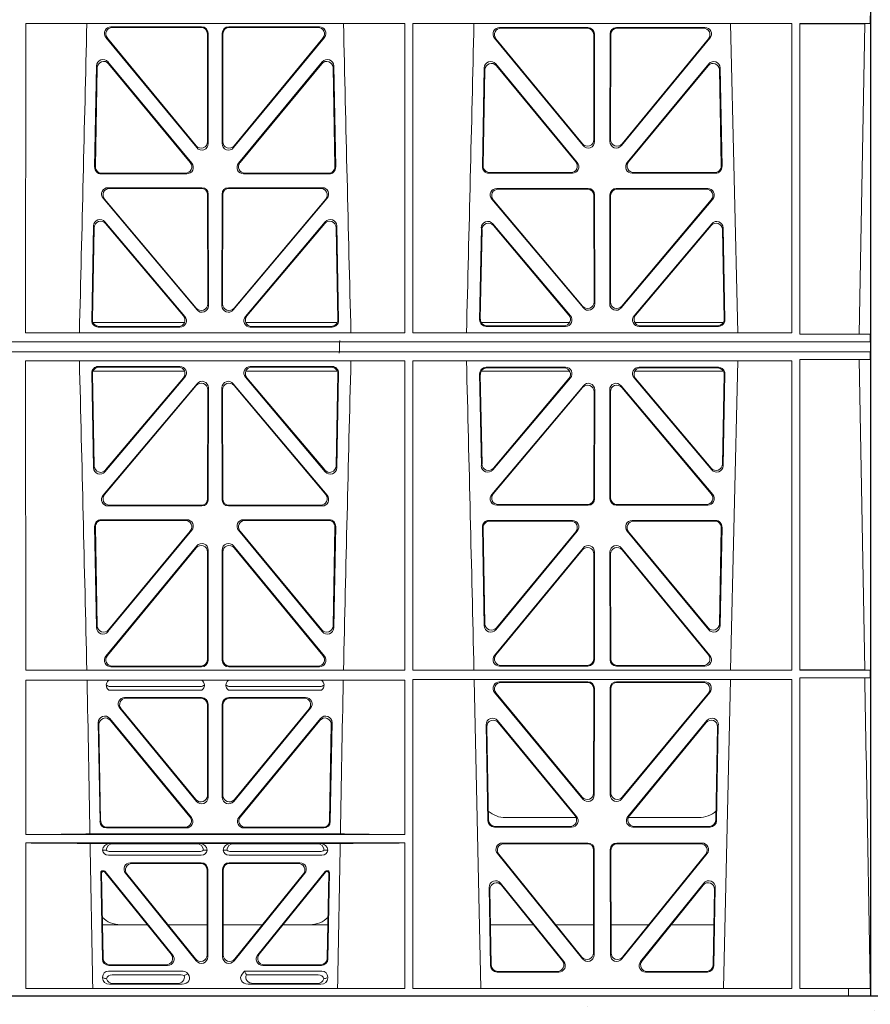
# Model space of a CAD drawing. Units: millimetres. Extents: x 623819 to 798216, y 251088 to 266108.
# Drawn here: x 637047 to 637309, y 253218 to 253521 of the extents above; entities that cross this region are included whole.
import ezdxf

# ---------------------------------------------------------------- set-up
doc = ezdxf.new("R2010")
doc.units = ezdxf.units.MM
doc.header["$LTSCALE"] = 50
doc.layers.add('Hatching', color=8, linetype='Continuous')

# ---------------------------------------------------------------- blocks, each defined once
blk = doc.blocks.new('fdggdfg')
at = {"color": 5, "linetype": 'Continuous', "lineweight": 0}
for p, q in [((592378.81, 266425.96), (592378.81, 266428.36)), ((592118.61, 266425.96), (592118.6, 266330.76)), ((592235.39, 266425.96), (592118.61, 266425.96)), ((592172.81, 266424.98), (592144.87, 266424.98)), ((592172.6, 266424.77), (592145.32, 266424.77)), ((592209.09, 266424.98), (592181.15, 266424.98)), ((592208.65, 266424.77), (592181.36, 266424.77)), ((592235.39, 266425.96), (592235.4, 266330.76)), ((592237.87, 266425.96), (592237.86, 266330.76)), ((592354.65, 266425.96), (592237.87, 266425.96)), ((592264.6, 266424.76), (592291.84, 266424.76)), ((592265.04, 266424.55), (592291.63, 266424.55)), ((592300.63, 266424.76), (592327.87, 266424.76)), ((592300.84, 266424.55), (592327.42, 266424.55)), ((592335.77, 266425.96), (592338.05, 266330.76)), ((592354.65, 266425.96), (592354.66, 266330.76)), ((592357.11, 266330.31), (592357.13, 266425.96)), ((592378.81, 266425.96), (592357.13, 266425.96)), ((592375.41, 266330.35), (592377.08, 266425.93)), ((592378.81, 266425.96), (592377.08, 266425.93)), ((592143.33, 266421.72), (592171.32, 266387.75)), ((592143.77, 266421.51), (592171.11, 266388.33)), ((592174.64, 266389.61), (592174.6, 266422.78)), ((592174.85, 266389.02), (592174.81, 266422.99)), ((592179.16, 266422.99), (592179.12, 266389.02)), ((592179.37, 266422.78), (592179.33, 266389.61)), ((592182.65, 266387.75), (592210.64, 266421.72)), ((592182.86, 266388.33), (592210.19, 266421.51)), ((592290.34, 266388.37), (592263.05, 266421.5)), ((592290.13, 266388.96), (592263.5, 266421.29)), ((592293.62, 266422.56), (592293.66, 266390.23)), ((592293.83, 266422.77), (592293.87, 266389.65)), ((592298.59, 266389.65), (592298.63, 266422.77)), ((592298.8, 266390.23), (592298.84, 266422.56)), ((592329.41, 266421.5), (592302.12, 266388.37)), ((592328.97, 266421.29), (592302.33, 266388.96)), ((592139.86, 266381.69), (592140.44, 266412.9)), ((592140.07, 266381.9), (592140.64, 266412.33)), ((592143.97, 266414.13), (592169.77, 266382.92)), ((592144.17, 266413.56), (592169.33, 266383.13)), ((592184.19, 266382.92), (592210, 266414.13)), ((592184.64, 266383.13), (592209.8, 266413.56)), ((592213.33, 266412.33), (592213.89, 266381.9)), ((592213.53, 266412.9), (592214.11, 266381.69)), ((592259.9, 266412.29), (592259.34, 266381.91)), ((592260.1, 266411.72), (592259.55, 266382.12)), ((592288.55, 266383.15), (592263.43, 266413.52)), ((592288.1, 266383.36), (592263.63, 266412.95)), ((592329.03, 266413.52), (592303.92, 266383.15)), ((592328.83, 266412.95), (592304.36, 266383.36)), ((592332.91, 266382.12), (592332.36, 266411.72)), ((592333.13, 266381.91), (592332.56, 266412.29)), ((592168.25, 266379.66), (592141.85, 266379.66)), ((592167.8, 266379.87), (592142.06, 266379.87)), ((592212.12, 266379.66), (592185.72, 266379.66)), ((592211.9, 266379.87), (592186.16, 266379.87)), ((592261.33, 266379.88), (592287.02, 266379.88)), ((592261.54, 266380.09), (592286.57, 266380.09)), ((592305.45, 266379.88), (592331.14, 266379.88)), ((592305.89, 266380.09), (592330.92, 266380.09)), ((592172.87, 266375.41), (592144, 266375.41)), ((592172.66, 266375.2), (592144.45, 266375.2)), ((592209.96, 266375.41), (592181.09, 266375.41)), ((592209.51, 266375.2), (592181.3, 266375.2)), ((592263.73, 266375.19), (592291.9, 266375.19)), ((592264.19, 266374.98), (592291.69, 266374.98)), ((592300.57, 266375.19), (592328.73, 266375.19)), ((592300.78, 266374.98), (592328.28, 266374.98)), ((592142.47, 266372.14), (592171.39, 266337.77)), ((592142.92, 266371.93), (592171.18, 266338.34)), ((592174.69, 266339.63), (592174.65, 266373.21)), ((592174.9, 266339.05), (592174.86, 266373.42)), ((592179.1, 266373.42), (592179.06, 266339.05)), ((592179.31, 266373.21), (592179.27, 266339.63)), ((592182.57, 266337.77), (592211.49, 266372.14)), ((592182.79, 266338.34), (592211.04, 266371.93)), ((592290.41, 266338.38), (592262.2, 266371.92)), ((592293.68, 266372.99), (592293.72, 266340.25)), ((592293.89, 266373.2), (592293.93, 266339.67)), ((592298.54, 266339.67), (592298.57, 266373.2)), ((592298.75, 266340.25), (592298.78, 266372.99)), ((592330.26, 266371.92), (592302.05, 266338.38)), ((592290.2, 266338.96), (592262.65, 266371.71)), ((592329.81, 266371.71), (592302.26, 266338.96)), ((592139.52, 266363.66), (592138.98, 266334.51)), ((592139.72, 266363.1), (592139.19, 266334.72)), ((592167.65, 266335.76), (592143.04, 266364.91)), ((592167.2, 266335.97), (592143.24, 266364.35)), ((592210.92, 266364.91), (592186.31, 266335.76)), ((592210.72, 266364.35), (592186.76, 266335.97)), ((592214.77, 266334.72), (592214.24, 266363.1)), ((592214.98, 266334.51), (592214.44, 266363.66)), ((592258.46, 266334.73), (592258.99, 266363.06)), ((592262.5, 266364.31), (592286.42, 266335.98)), ((592262.7, 266363.75), (592285.97, 266336.19)), ((592306.05, 266335.98), (592329.96, 266364.31)), ((592306.5, 266336.19), (592329.76, 266363.75)), ((592333.48, 266363.06), (592334, 266334.73)), ((592258.67, 266334.94), (592259.19, 266362.5)), ((592333.28, 266362.5), (592333.79, 266334.94)), ((592139.35, 266333.91), (592167.53, 266333.91)), ((592140.97, 266332.48), (592166.14, 266332.48)), ((592141.18, 266332.69), (592165.69, 266332.69)), ((592186.43, 266333.91), (592214.61, 266333.91)), ((592187.83, 266332.48), (592212.99, 266332.48)), ((592188.28, 266332.69), (592212.78, 266332.69)), ((592286.19, 266333.91), (592258.94, 266333.91)), ((592284.9, 266332.7), (592260.45, 266332.7)), ((592284.45, 266332.91), (592260.66, 266332.91)), ((592333.52, 266333.91), (592306.28, 266333.91)), ((592332.01, 266332.7), (592307.56, 266332.7)), ((592331.8, 266332.91), (592308.01, 266332.91)), ((592235.4, 266330.76), (592118.6, 266330.76)), ((592354.66, 266330.76), (592237.86, 266330.76)), ((592378.81, 266330.31), (592357.11, 266330.31)), ((592378.81, 266330.31), (592375.41, 266330.35)), ((592378.81, 266327.91), (592378.81, 266330.31)), ((592355.86, 266327.91), (592064.23, 266327.91)), ((592355.86, 266327.91), (592064.24, 266327.91)), ((592378.86, 266327.91), (592355.86, 266327.91)), ((592378.81, 266327.91), (592355.86, 266327.91)), ((592355.86, 266324.91), (592064.23, 266324.91)), ((592064.24, 266324.91), (592355.86, 266324.91)), ((592378.81, 266324.91), (592355.86, 266324.91)), ((592378.86, 266324.91), (592355.86, 266324.91)), ((592378.81, 266324.91), (592378.81, 266322.51)), ((592118.61, 266226.86), (592118.6, 266322.06)), ((592235.4, 266322.06), (592118.6, 266322.06)), ((592140.97, 266320.34), (592166.14, 266320.34)), ((592187.83, 266320.34), (592212.99, 266320.34)), ((592235.39, 266226.86), (592235.4, 266322.06)), ((592237.87, 266226.86), (592237.86, 266322.06)), ((592354.66, 266322.06), (592237.86, 266322.06)), ((592335.77, 266226.86), (592338.05, 266322.06)), ((592354.65, 266226.86), (592354.66, 266322.06)), ((592357.11, 266322.51), (592357.13, 266226.86)), ((592378.81, 266322.51), (592357.11, 266322.51)), ((592378.81, 266322.51), (592375.41, 266322.46)), ((592375.41, 266322.46), (592377.08, 266226.88)), ((592139.52, 266289.15), (592138.98, 266318.31)), ((592139.72, 266289.71), (592139.19, 266318.1)), ((592139.35, 266318.91), (592167.53, 266318.91)), ((592141.18, 266320.13), (592165.69, 266320.13)), ((592186.43, 266318.91), (592214.61, 266318.91)), ((592188.28, 266320.13), (592212.78, 266320.13)), ((592214.77, 266318.1), (592214.24, 266289.71)), ((592214.98, 266318.31), (592214.44, 266289.15)), ((592258.46, 266318.08), (592258.99, 266289.75)), ((592258.67, 266317.87), (592259.19, 266290.31)), ((592286.19, 266318.91), (592258.94, 266318.91)), ((592284.9, 266320.11), (592260.45, 266320.11)), ((592284.45, 266319.9), (592260.66, 266319.9)), ((592333.52, 266318.91), (592306.28, 266318.91)), ((592332.01, 266320.11), (592307.56, 266320.11)), ((592331.8, 266319.9), (592308.01, 266319.9)), ((592333.28, 266290.31), (592333.79, 266317.87)), ((592333.48, 266289.75), (592334, 266318.08)), ((592142.47, 266280.68), (592171.39, 266315.05)), ((592142.92, 266280.89), (592171.18, 266314.47)), ((592167.65, 266317.06), (592143.04, 266287.91)), ((592167.2, 266316.85), (592143.24, 266288.47)), ((592182.57, 266315.05), (592211.49, 266280.68)), ((592182.79, 266314.47), (592211.04, 266280.89)), ((592210.92, 266287.91), (592186.31, 266317.06)), ((592210.72, 266288.47), (592186.76, 266316.85)), ((592290.41, 266314.43), (592262.2, 266280.9)), ((592262.5, 266288.51), (592286.42, 266316.83)), ((592262.7, 266289.07), (592285.97, 266316.62)), ((592330.26, 266280.9), (592302.05, 266314.43)), ((592306.05, 266316.83), (592329.96, 266288.51)), ((592306.5, 266316.62), (592329.76, 266289.07)), ((592174.69, 266313.18), (592174.65, 266279.6)), ((592174.9, 266313.76), (592174.86, 266279.39)), ((592179.1, 266279.39), (592179.06, 266313.76)), ((592179.31, 266279.6), (592179.27, 266313.18)), ((592290.2, 266313.86), (592262.65, 266281.11)), ((592293.68, 266279.83), (592293.72, 266312.57)), ((592293.89, 266279.62), (592293.93, 266313.14)), ((592298.54, 266313.14), (592298.57, 266279.62)), ((592298.75, 266312.57), (592298.78, 266279.83)), ((592329.81, 266281.11), (592302.26, 266313.86)), ((592264.19, 266277.84), (592291.69, 266277.84)), ((592300.78, 266277.84), (592328.28, 266277.84)), ((592172.87, 266277.4), (592144, 266277.4)), ((592172.66, 266277.61), (592144.45, 266277.61)), ((592209.96, 266277.4), (592181.09, 266277.4)), ((592209.51, 266277.61), (592181.3, 266277.61)), ((592263.73, 266277.63), (592291.9, 266277.63)), ((592300.57, 266277.63), (592328.73, 266277.63)), ((592168.25, 266273.16), (592141.85, 266273.16)), ((592167.8, 266272.95), (592142.06, 266272.95)), ((592212.12, 266273.16), (592185.72, 266273.16)), ((592211.9, 266272.95), (592186.16, 266272.95)), ((592261.33, 266272.93), (592287.02, 266272.93)), ((592261.54, 266272.72), (592286.57, 266272.72)), ((592305.45, 266272.93), (592331.14, 266272.93)), ((592305.89, 266272.72), (592330.92, 266272.72)), ((592139.86, 266271.13), (592140.44, 266239.91)), ((592140.07, 266270.92), (592140.64, 266240.48)), ((592143.97, 266238.68), (592169.77, 266269.89)), ((592144.17, 266239.25), (592169.33, 266269.68)), ((592184.19, 266269.89), (592210, 266238.68)), ((592184.64, 266269.68), (592209.8, 266239.25)), ((592213.33, 266240.48), (592213.89, 266270.92)), ((592213.53, 266239.91), (592214.11, 266271.13)), ((592259.9, 266240.52), (592259.34, 266270.9)), ((592260.1, 266241.09), (592259.55, 266270.69)), ((592288.55, 266269.67), (592263.43, 266239.29)), ((592288.1, 266269.46), (592263.63, 266239.86)), ((592329.03, 266239.29), (592303.92, 266269.67)), ((592328.83, 266239.86), (592304.36, 266269.46)), ((592332.91, 266270.69), (592332.36, 266241.09)), ((592333.13, 266270.9), (592332.56, 266240.52)), ((592143.33, 266231.09), (592171.32, 266265.07)), ((592143.77, 266231.3), (592171.11, 266264.48)), ((592174.64, 266263.21), (592174.6, 266230.03)), ((592174.85, 266263.8), (592174.81, 266229.82)), ((592179.16, 266229.82), (592179.12, 266263.8)), ((592179.37, 266230.03), (592179.33, 266263.21)), ((592182.65, 266265.07), (592210.64, 266231.09)), ((592182.86, 266264.48), (592210.19, 266231.3)), ((592290.34, 266264.44), (592263.05, 266231.32)), ((592290.13, 266263.86), (592263.5, 266231.53)), ((592293.83, 266230.05), (592293.87, 266263.17)), ((592298.59, 266263.17), (592298.63, 266230.05)), ((592329.41, 266231.32), (592302.12, 266264.44)), ((592328.97, 266231.53), (592302.33, 266263.86)), ((592293.62, 266230.26), (592293.66, 266262.58)), ((592298.8, 266262.58), (592298.84, 266230.26)), ((592235.39, 266226.86), (592118.61, 266226.86)), ((592172.81, 266227.83), (592144.87, 266227.83)), ((592172.6, 266228.04), (592145.32, 266228.04)), ((592209.09, 266227.83), (592181.15, 266227.83)), ((592208.65, 266228.04), (592181.36, 266228.04)), ((592354.65, 266226.86), (592237.87, 266226.86)), ((592264.6, 266228.06), (592291.84, 266228.06)), ((592265.04, 266228.27), (592291.63, 266228.27)), ((592300.63, 266228.06), (592327.87, 266228.06)), ((592300.84, 266228.27), (592327.42, 266228.27)), ((592378.81, 266226.86), (592357.13, 266226.86)), ((592378.81, 266226.86), (592377.08, 266226.88)), ((592378.81, 266226.86), (592378.81, 266224.46)), ((592235.39, 266223.73), (592118.61, 266223.73)), ((592118.62, 266176.2), (592118.61, 266223.73)), ((592235.38, 266176.2), (592235.39, 266223.73)), ((592354.64, 266223.97), (592237.87, 266223.97)), ((592237.89, 266128.81), (592237.87, 266223.97)), ((592256.76, 266223.97), (592258.86, 266128.81)), ((592264.61, 266223.25), (592291.83, 266223.25)), ((592327.86, 266223.25), (592300.63, 266223.25)), ((592333.6, 266128.81), (592335.7, 266223.97)), ((592354.63, 266128.81), (592354.64, 266223.97)), ((592357.13, 266224.46), (592357.15, 266128.81)), ((592378.81, 266224.46), (592357.13, 266224.46)), ((592377.12, 266224.44), (592378.81, 266224.46)), ((592144.26, 266220.66), (592172.84, 266220.66)), ((592144.65, 266221.78), (592172.45, 266221.78)), ((592181.12, 266220.66), (592209.7, 266220.66)), ((592181.51, 266221.78), (592209.31, 266221.78)), ((592265.05, 266223.04), (592291.62, 266223.04)), ((592293.61, 266221.05), (592293.58, 266188.97)), ((592293.82, 266221.26), (592293.79, 266188.38)), ((592298.64, 266221.26), (592298.68, 266188.38)), ((592298.85, 266221.05), (592298.89, 266188.97)), ((592327.41, 266223.04), (592300.84, 266223.04)), ((592172.8, 266218.37), (592149.1, 266218.37)), ((592172.59, 266218.16), (592149.55, 266218.16)), ((592204.86, 266218.37), (592181.16, 266218.37)), ((592204.42, 266218.16), (592181.37, 266218.16)), ((592290.26, 266187.12), (592263.08, 266219.99)), ((592290.05, 266187.7), (592263.53, 266219.78)), ((592302.21, 266187.12), (592329.38, 266219.99)), ((592302.42, 266187.7), (592328.94, 266219.78)), ((592171.27, 266186.39), (592147.57, 266215.11)), ((592148.01, 266214.9), (592171.06, 266186.98)), ((592174.59, 266188.25), (592174.59, 266216.17)), ((592174.8, 266216.38), (592174.8, 266187.66)), ((592179.17, 266216.38), (592179.17, 266187.66)), ((592179.38, 266188.25), (592179.38, 266216.17)), ((592182.7, 266186.39), (592206.4, 266215.11)), ((592205.95, 266214.9), (592182.91, 266186.98)), ((592169.65, 266181.48), (592144.5, 266211.95)), ((592144.72, 266211.35), (592169.21, 266181.69)), ((592209.46, 266211.95), (592184.31, 266181.48)), ((592184.76, 266181.69), (592209.24, 266211.35)), ((592264, 266211.29), (592288.33, 266181.75)), ((592304.13, 266181.75), (592328.47, 266211.29)), ((592140.97, 266210.65), (592141.51, 266180.18)), ((592141.71, 266180.39), (592141.19, 266210.05)), ((592212.77, 266210.05), (592212.25, 266180.39)), ((592212.46, 266180.18), (592212.99, 266210.65)), ((592261.02, 266180.45), (592260.47, 266209.98)), ((592261.23, 266180.66), (592260.69, 266209.38)), ((592264.22, 266210.69), (592287.89, 266181.96)), ((592304.58, 266181.96), (592328.25, 266210.69)), ((592331.77, 266209.38), (592331.24, 266180.66)), ((592331.99, 266209.98), (592331.44, 266180.45)), ((592266.48, 266181.41), (592288.21, 266181.41)), ((592304.25, 266181.41), (592325.99, 266181.41)), ((592143.5, 266178.22), (592168.11, 266178.22)), ((592167.67, 266178.43), (592143.7, 266178.43)), ((592185.85, 266178.22), (592210.47, 266178.22)), ((592210.26, 266178.43), (592186.3, 266178.43)), ((592286.79, 266178.49), (592263.01, 266178.49)), ((592286.34, 266178.7), (592263.22, 266178.7)), ((592329.45, 266178.49), (592305.68, 266178.49)), ((592329.24, 266178.7), (592306.12, 266178.7)), ((592118.62, 266176.2), (592235.38, 266176.2)), ((592138.41, 266176.41), (592215.56, 266176.41)), ((592118.63, 266128.81), (592118.62, 266173.6)), ((592118.62, 266173.6), (592235.38, 266173.6)), ((592138.46, 266173.39), (592144.5, 266173.39)), ((592144.5, 266173.39), (592145.62, 266173.35)), ((592171.17, 266173.35), (592145.62, 266173.35)), ((592171.17, 266173.35), (592172.29, 266173.39)), ((592172.29, 266173.39), (592181.68, 266173.39)), ((592181.68, 266173.39), (592182.8, 266173.35)), ((592182.8, 266173.35), (592208.34, 266173.35)), ((592208.34, 266173.35), (592209.46, 266173.39)), ((592209.46, 266173.39), (592215.5, 266173.39)), ((592235.37, 266128.81), (592235.38, 266173.6)), ((592265.47, 266173.57), (592291.78, 266173.57)), ((592265.91, 266173.36), (592291.57, 266173.36)), ((592300.69, 266173.57), (592327, 266173.57)), ((592300.9, 266173.36), (592326.56, 266173.36)), ((592143.43, 266171.37), (592142.31, 266171.4)), ((592172.68, 266169.8), (592144.11, 266169.8)), ((592172.14, 266170.92), (592144.65, 266170.92)), ((592174.48, 266171.4), (592173.36, 266171.37)), ((592180.6, 266171.37), (592179.48, 266171.4)), ((592209.85, 266169.8), (592181.28, 266169.8)), ((592209.31, 266170.92), (592181.82, 266170.92)), ((592211.65, 266171.4), (592210.54, 266171.37)), ((592290.19, 266137.88), (592263.93, 266170.32)), ((592289.98, 266138.47), (592264.37, 266170.11)), ((592293.56, 266171.36), (592293.52, 266139.72)), ((592293.77, 266171.57), (592293.73, 266139.13)), ((592298.73, 266139.13), (592298.7, 266171.57)), ((592298.94, 266139.72), (592298.91, 266171.36)), ((592328.54, 266170.32), (592302.28, 266137.88)), ((592328.1, 266170.11), (592302.49, 266138.47)), ((592150.89, 266167.51), (592172.7, 266167.51)), ((592151.33, 266167.3), (592172.49, 266167.3)), ((592181.26, 266167.51), (592203.07, 266167.51)), ((592181.47, 266167.3), (592202.63, 266167.3)), ((592142.24, 266137.86), (592141.78, 266164.5)), ((592141.99, 266164.29), (592142.45, 266138.07)), ((592142.28, 266165.01), (592142.75, 266165.01)), ((592142.49, 266164.8), (592142.65, 266164.8)), ((592163.44, 266139.35), (592143.04, 266164.61)), ((592143.14, 266164.82), (592163.88, 266139.14)), ((592149.34, 266164.26), (592171.15, 266137.27)), ((592170.94, 266137.87), (592149.78, 266164.05)), ((592174.48, 266165.31), (592174.48, 266139.12)), ((592174.69, 266138.52), (592174.69, 266165.52)), ((592179.27, 266165.52), (592179.27, 266138.52)), ((592179.48, 266139.12), (592179.48, 266165.31)), ((592182.81, 266137.27), (592204.62, 266164.26)), ((592204.18, 266164.05), (592183.02, 266137.87)), ((592190.08, 266139.14), (592210.83, 266164.82)), ((592210.93, 266164.61), (592190.52, 266139.35)), ((592211.22, 266165.01), (592211.69, 266165.01)), ((592211.32, 266164.8), (592211.47, 266164.8)), ((592211.51, 266138.07), (592211.97, 266164.29)), ((592212.19, 266164.5), (592211.72, 266137.86)), ((592261.4, 266159.9), (592261.85, 266135.77)), ((592284.41, 266137.06), (592264.94, 266161.2)), ((592283.97, 266137.27), (592265.16, 266160.59)), ((592327.52, 266161.2), (592308.06, 266137.06)), ((592327.3, 266160.59), (592308.5, 266137.27)), ((592330.61, 266135.77), (592331.06, 266159.9)), ((592261.62, 266159.3), (592262.06, 266135.98)), ((592330.41, 266135.98), (592330.84, 266159.3)), ((592156.13, 266148.41), (592142.27, 266148.41)), ((592174.48, 266148.41), (592162.42, 266148.41)), ((592179.48, 266148.41), (592191.54, 266148.41)), ((592197.84, 266148.41), (592211.69, 266148.41)), ((592261.83, 266148.41), (592274.98, 266148.41)), ((592281.93, 266148.41), (592293.53, 266148.41)), ((592310.53, 266148.41), (592298.93, 266148.41)), ((592330.64, 266148.41), (592317.48, 266148.41)), ((592162.33, 266135.9), (592144.24, 266135.9)), ((592161.89, 266136.11), (592144.44, 266136.11)), ((592209.73, 266135.9), (592191.63, 266135.9)), ((592209.52, 266136.11), (592192.07, 266136.11)), ((592142.31, 266132.03), (592142.31, 266132.3)), ((592144.12, 266134.11), (592167.08, 266134.11)), ((592145.24, 266132.99), (592166.55, 266132.99)), ((592168.49, 266133.43), (592168.71, 266133.17)), ((592185.26, 266133.17), (592186.01, 266134.11)), ((592186.01, 266134.11), (592209.84, 266134.11)), ((592186.39, 266133.32), (592186.01, 266134.11)), ((592186.62, 266132.99), (592208.72, 266132.99)), ((592211.65, 266132.3), (592211.65, 266132.03)), ((592263.84, 266133.82), (592282.85, 266133.82)), ((592264.05, 266134.03), (592282.41, 266134.03)), ((592309.61, 266133.82), (592328.62, 266133.82)), ((592310.05, 266134.03), (592328.41, 266134.03)), ((592144.43, 266130.1), (592166.85, 266130.1)), ((592165.24, 266130.31), (592145.55, 266130.31)), ((592209.53, 266130.1), (592187.12, 266130.1)), ((592188.72, 266130.31), (592208.41, 266130.31)), ((592077.73, 266126.41), (592355.86, 266126.41)), ((592118.63, 266128.81), (592235.37, 266128.81)), ((592237.89, 266128.81), (592354.63, 266128.81)), ((592355.86, 266126.41), (592372.1, 266126.41)), ((592372.1, 266128.81), (592357.15, 266128.81)), ((592372.1, 266126.41), (592372.1, 266128.81)), ((592372.11, 266128.81), (592372.1, 266128.81)), ((592372.1, 266126.41), (592372.11, 266126.41)), ((592372.11, 266128.81), (592378.84, 266128.81)), ((592372.11, 266128.81), (592372.11, 266126.41)), ((592378.86, 266126.41), (592372.11, 266126.41))]:
    blk.add_line(p, q, dxfattribs=at)
for centre, radius, start, end in [((549639.72, 267399.08), 42508.86, 358.559913, 358.688264), ((634714.23, 267399.07), 42508.85, 181.311736, 181.440087), ((549758.99, 267399.07), 42508.85, 358.559913, 358.688264), ((549639.72, 265253.74), 42508.86, 1.311736, 1.440087), ((634714.23, 265253.74), 42508.85, 178.559913, 178.688264), ((549758.99, 265253.74), 42508.85, 1.311736, 1.440087), ((592144.67, 266223.73), 1.95, 229.7068, 269.3395), ((592172.43, 266223.73), 1.95, 270.6587, 310.2951), ((592181.53, 266223.73), 1.95, 229.7068, 269.3395), ((592209.29, 266223.73), 1.95, 270.6587, 310.2951), ((592266.47, 266189.4), 8, 228.1212, 270.0495), ((592325.99, 266189.41), 8, 269.9568, 312.2032), ((592144.07, 266171.56), 1.76, 185.3506, 271.4167), ((592144.67, 266172.87), 1.95, 230.3398, 269.3766), ((592172.12, 266172.87), 1.95, 270.6216, 309.6619), ((592172.73, 266171.56), 1.76, 268.6002, 354.6325), ((592181.24, 266171.56), 1.76, 185.3506, 271.4167), ((592181.85, 266172.87), 1.95, 230.3398, 269.3766), ((592209.29, 266172.87), 1.95, 270.6216, 309.6619), ((592209.9, 266171.56), 1.76, 268.6002, 354.6325), ((592147.81, 266156.41), 8, 225.0436, 270.0315), ((592206.16, 266156.41), 8, 269.9726, 314.901)]:
    blk.add_arc(centre, radius, start, end, dxfattribs=at)
for centre, major_axis, ratio, start_param, end_param in [((592144.9, 266422.98), (1.89, -0.76), 0.98056, 1.957217, 4.202006), ((592145.34, 266422.77), (1.89, -0.76), 0.98056, 1.957217, 4.202006), ((592172.59, 266422.77), (-1.54, -1.29), 0.99347, 2.447747, 4.010947), ((592172.8, 266422.98), (-1.54, -1.29), 0.99347, 2.447747, 4.010947), ((592181.16, 266422.98), (1.54, -1.29), 0.99347, 2.272238, 3.835439), ((592181.37, 266422.77), (1.54, -1.29), 0.99347, 2.272238, 3.835439), ((592208.62, 266422.77), (-1.89, -0.76), 0.98056, 2.08118, 4.325969), ((592209.07, 266422.98), (-1.89, -0.76), 0.98056, 2.08118, 4.325969), ((592264.62, 266422.75), (1.89, -0.76), 0.98056, 1.957217, 4.202006), ((592265.07, 266422.54), (1.89, -0.76), 0.98056, 1.957217, 4.202006), ((592291.62, 266422.54), (-1.54, -1.29), 0.99347, 2.447747, 4.010947), ((592291.83, 266422.75), (-1.54, -1.29), 0.99347, 2.447747, 4.010947), ((592300.64, 266422.75), (1.54, -1.29), 0.99347, 2.272238, 3.835439), ((592300.85, 266422.54), (1.54, -1.29), 0.99347, 2.272238, 3.835439), ((592327.39, 266422.54), (-1.89, -0.76), 0.98056, 2.08118, 4.325969), ((592327.84, 266422.75), (-1.89, -0.76), 0.98056, 2.08118, 4.325969), ((592142.45, 266412.83), (0.72, -1.93), 0.97256, 1.915144, 4.328947), ((592142.64, 266412.26), (0.72, -1.93), 0.97256, 1.915144, 4.328947), ((592211.32, 266412.26), (-0.72, -1.93), 0.97256, 1.954239, 4.368041), ((592211.52, 266412.83), (-0.72, -1.93), 0.97256, 1.954239, 4.368041), ((592261.91, 266412.22), (0.72, -1.93), 0.97256, 1.915144, 4.328947), ((592330.56, 266412.22), (-0.72, -1.93), 0.97256, 1.954239, 4.368041), ((592262.11, 266411.65), (0.72, -1.93), 0.97256, 1.915144, 4.328947), ((592330.36, 266411.65), (-0.72, -1.93), 0.97256, 1.954239, 4.368041), ((592291.65, 266390.27), (-0.67, 1.96), 0.965028, 1.942374, 4.373086), ((592300.81, 266390.27), (0.67, 1.96), 0.965028, 1.910099, 4.340811), ((592172.63, 266389.65), (-0.67, 1.96), 0.965028, 1.942374, 4.373086), ((592172.84, 266389.06), (-0.67, 1.96), 0.965028, 1.942374, 4.373086), ((592181.13, 266389.06), (0.67, 1.96), 0.965028, 1.910099, 4.340811), ((592181.34, 266389.65), (0.67, 1.96), 0.965028, 1.910099, 4.340811), ((592291.86, 266389.69), (-0.67, 1.96), 0.965028, 1.942374, 4.373086), ((592300.6, 266389.69), (0.67, 1.96), 0.965028, 1.910099, 4.340811), ((592141.87, 266381.67), (1.34, 1.5), 0.991088, 2.285977, 3.866497), ((592142.08, 266381.88), (1.34, 1.5), 0.991088, 2.285977, 3.866497), ((592167.76, 266381.88), (-1.8, 0.97), 0.978332, 2.074841, 4.319629), ((592168.21, 266381.67), (-1.8, 0.97), 0.978332, 2.074841, 4.319629), ((592185.76, 266381.67), (1.8, 0.97), 0.978332, 1.963556, 4.208345), ((592186.2, 266381.88), (1.8, 0.97), 0.978332, 1.963556, 4.208345), ((592211.88, 266381.88), (-1.34, 1.5), 0.991088, 2.416688, 3.997209), ((592212.1, 266381.67), (-1.34, 1.5), 0.991088, 2.416688, 3.997209), ((592261.34, 266381.89), (1.34, 1.5), 0.991088, 2.285977, 3.866497), ((592261.56, 266382.1), (1.34, 1.5), 0.991088, 2.285977, 3.866497), ((592286.54, 266382.1), (-1.8, 0.97), 0.978332, 2.074841, 4.319629), ((592286.98, 266381.89), (-1.8, 0.97), 0.978332, 2.074841, 4.319629), ((592305.48, 266381.89), (1.8, 0.97), 0.978332, 1.963556, 4.208345), ((592305.93, 266382.1), (1.8, 0.97), 0.978332, 1.963556, 4.208345), ((592330.91, 266382.1), (-1.34, 1.5), 0.991088, 2.416688, 3.997209), ((592331.12, 266381.89), (-1.34, 1.5), 0.991088, 2.416688, 3.997209), ((592144.03, 266373.41), (1.9, -0.75), 0.980119, 1.952749, 4.20762), ((592144.48, 266373.2), (1.9, -0.75), 0.980119, 1.952749, 4.20762), ((592172.65, 266373.2), (-1.54, -1.29), 0.99347, 2.447747, 4.010947), ((592172.86, 266373.41), (-1.54, -1.29), 0.99347, 2.447747, 4.010947), ((592181.11, 266373.41), (1.54, -1.29), 0.99347, 2.272238, 3.835439), ((592181.32, 266373.2), (1.54, -1.29), 0.99347, 2.272238, 3.835439), ((592209.48, 266373.2), (-1.9, -0.75), 0.980119, 2.075566, 4.330436), ((592209.93, 266373.41), (-1.9, -0.75), 0.980119, 2.075566, 4.330436), ((592263.76, 266373.18), (1.9, -0.75), 0.980119, 1.952749, 4.20762), ((592264.21, 266372.97), (1.9, -0.75), 0.980119, 1.952749, 4.20762), ((592291.67, 266372.97), (-1.54, -1.29), 0.99347, 2.447747, 4.010947), ((592291.88, 266373.18), (-1.54, -1.29), 0.99347, 2.447747, 4.010947), ((592300.58, 266373.18), (1.54, -1.29), 0.99347, 2.272238, 3.835439), ((592300.79, 266372.97), (1.54, -1.29), 0.99347, 2.272238, 3.835439), ((592328.25, 266372.97), (-1.9, -0.75), 0.980119, 2.075566, 4.330436), ((592328.7, 266373.18), (-1.9, -0.75), 0.980119, 2.075566, 4.330436), ((592141.53, 266363.59), (0.73, -1.92), 0.973309, 1.919564, 4.323381), ((592212.43, 266363.59), (-0.73, -1.92), 0.973309, 1.959804, 4.363622), ((592141.73, 266363.03), (0.73, -1.92), 0.973309, 1.919564, 4.323381), ((592212.24, 266363.03), (-0.73, -1.92), 0.973309, 1.959804, 4.363622), ((592260.99, 266362.99), (0.73, -1.92), 0.973309, 1.919564, 4.323381), ((592261.19, 266362.43), (0.73, -1.92), 0.973309, 1.919564, 4.323381), ((592331.27, 266362.43), (-0.73, -1.92), 0.973309, 1.959804, 4.363622), ((592331.47, 266362.99), (-0.73, -1.92), 0.973309, 1.959804, 4.363622), ((592172.69, 266339.67), (-0.68, 1.96), 0.965926, 1.947791, 4.368533), ((592172.9, 266339.1), (-0.68, 1.96), 0.965926, 1.947791, 4.368533), ((592181.07, 266339.1), (0.68, 1.96), 0.965926, 1.914652, 4.335394), ((592181.28, 266339.67), (0.68, 1.96), 0.965926, 1.914652, 4.335394), ((592291.71, 266340.29), (-0.68, 1.96), 0.965926, 1.947791, 4.368533), ((592291.92, 266339.71), (-0.68, 1.96), 0.965926, 1.947791, 4.368533), ((592300.54, 266339.71), (0.68, 1.96), 0.965926, 1.914652, 4.335394), ((592300.75, 266340.29), (0.68, 1.96), 0.965926, 1.914652, 4.335394), ((592165.65, 266334.7), (-1.81, 0.96), 0.977891, 2.069414, 4.324284), ((592166.1, 266334.49), (-1.81, 0.96), 0.977891, 2.069414, 4.324284), ((592187.86, 266334.49), (1.81, 0.96), 0.977891, 1.958901, 4.213771), ((592188.32, 266334.7), (1.81, 0.96), 0.977891, 1.958901, 4.213771), ((592284.41, 266334.92), (-1.81, 0.96), 0.977891, 2.069414, 4.324284), ((592284.87, 266334.71), (-1.81, 0.96), 0.977891, 2.069414, 4.324284), ((592307.6, 266334.71), (1.81, 0.96), 0.977891, 1.958901, 4.213771), ((592308.05, 266334.92), (1.81, 0.96), 0.977891, 1.958901, 4.213771), ((592140.99, 266334.49), (1.34, 1.5), 0.991088, 2.285977, 3.866497), ((592141.2, 266334.7), (1.34, 1.5), 0.991088, 2.285977, 3.866497), ((592212.76, 266334.7), (-1.34, 1.5), 0.991088, 2.416688, 3.997209), ((592212.98, 266334.49), (-1.34, 1.5), 0.991088, 2.416688, 3.997209), ((592260.47, 266334.71), (1.34, 1.5), 0.991088, 2.285977, 3.866497), ((592260.68, 266334.92), (1.34, 1.5), 0.991088, 2.285977, 3.866497), ((592331.78, 266334.92), (-1.34, 1.5), 0.991088, 2.416688, 3.997209), ((592332, 266334.71), (-1.34, 1.5), 0.991088, 2.416688, 3.997209), ((592140.99, 266318.33), (1.34, -1.5), 0.991088, 2.416688, 3.997209), ((592166.1, 266318.33), (-1.81, -0.96), 0.977891, 1.958901, 4.213771), ((592187.86, 266318.33), (1.81, -0.96), 0.977891, 2.069414, 4.324284), ((592212.98, 266318.33), (-1.34, -1.5), 0.991088, 2.285977, 3.866497), ((592141.2, 266318.12), (1.34, -1.5), 0.991088, 2.416688, 3.997209), ((592165.65, 266318.12), (-1.81, -0.96), 0.977891, 1.958901, 4.213771), ((592188.32, 266318.12), (1.81, -0.96), 0.977891, 2.069414, 4.324284), ((592212.76, 266318.12), (-1.34, -1.5), 0.991088, 2.285977, 3.866497), ((592260.47, 266318.1), (1.34, -1.5), 0.991088, 2.416688, 3.997209), ((592260.68, 266317.89), (1.34, -1.5), 0.991088, 2.416688, 3.997209), ((592284.41, 266317.89), (-1.81, -0.96), 0.977891, 1.958901, 4.213771), ((592284.87, 266318.1), (-1.81, -0.96), 0.977891, 1.958901, 4.213771), ((592307.6, 266318.1), (1.81, -0.96), 0.977891, 2.069414, 4.324284), ((592308.05, 266317.89), (1.81, -0.96), 0.977891, 2.069414, 4.324284), ((592331.78, 266317.89), (-1.34, -1.5), 0.991088, 2.285977, 3.866497), ((592332, 266318.1), (-1.34, -1.5), 0.991088, 2.285977, 3.866497), ((592172.69, 266313.14), (-0.68, -1.96), 0.965926, 1.914652, 4.335394), ((592172.9, 266313.72), (-0.68, -1.96), 0.965926, 1.914652, 4.335394), ((592181.07, 266313.72), (0.68, -1.96), 0.965926, 1.947791, 4.368533), ((592181.28, 266313.14), (0.68, -1.96), 0.965926, 1.947791, 4.368533), ((592291.71, 266312.53), (-0.68, -1.96), 0.965926, 1.914652, 4.335394), ((592291.92, 266313.1), (-0.68, -1.96), 0.965926, 1.914652, 4.335394), ((592300.54, 266313.1), (0.68, -1.96), 0.965926, 1.947791, 4.368533), ((592300.75, 266312.53), (0.68, -1.96), 0.965926, 1.947791, 4.368533), ((592261.19, 266290.39), (0.73, 1.92), 0.973309, 1.959804, 4.363622), ((592331.27, 266290.39), (-0.73, 1.92), 0.973309, 1.919564, 4.323381), ((592141.53, 266289.23), (0.73, 1.92), 0.973309, 1.959804, 4.363622), ((592141.73, 266289.79), (0.73, 1.92), 0.973309, 1.959804, 4.363622), ((592212.24, 266289.79), (-0.73, 1.92), 0.973309, 1.919564, 4.323381), ((592212.43, 266289.23), (-0.73, 1.92), 0.973309, 1.919564, 4.323381), ((592260.99, 266289.83), (0.73, 1.92), 0.973309, 1.959804, 4.363622), ((592331.47, 266289.83), (-0.73, 1.92), 0.973309, 1.919564, 4.323381), ((592144.48, 266279.62), (1.9, 0.75), 0.980119, 2.075566, 4.330436), ((592209.48, 266279.62), (-1.9, 0.75), 0.980119, 1.952749, 4.20762), ((592263.76, 266279.63), (1.9, 0.75), 0.980119, 2.075566, 4.330436), ((592264.21, 266279.84), (1.9, 0.75), 0.980119, 2.075566, 4.330436), ((592328.25, 266279.84), (-1.9, 0.75), 0.980119, 1.952749, 4.20762), ((592328.7, 266279.63), (-1.9, 0.75), 0.980119, 1.952749, 4.20762), ((592144.03, 266279.41), (1.9, 0.75), 0.980119, 2.075566, 4.330436), ((592172.65, 266279.62), (-1.54, 1.29), 0.99347, 2.272238, 3.835439), ((592172.86, 266279.41), (-1.54, 1.29), 0.99347, 2.272238, 3.835439), ((592181.11, 266279.41), (1.54, 1.29), 0.99347, 2.447747, 4.010947), ((592181.32, 266279.62), (1.54, 1.29), 0.99347, 2.447747, 4.010947), ((592209.93, 266279.41), (-1.9, 0.75), 0.980119, 1.952749, 4.20762), ((592291.67, 266279.84), (-1.54, 1.29), 0.99347, 2.272238, 3.835439), ((592291.88, 266279.63), (-1.54, 1.29), 0.99347, 2.272238, 3.835439), ((592300.58, 266279.63), (1.54, 1.29), 0.99347, 2.447747, 4.010947), ((592300.79, 266279.84), (1.54, 1.29), 0.99347, 2.447747, 4.010947), ((592141.87, 266271.15), (1.34, -1.5), 0.991088, 2.416688, 3.997209), ((592142.08, 266270.94), (1.34, -1.5), 0.991088, 2.416688, 3.997209), ((592167.76, 266270.94), (-1.8, -0.97), 0.978332, 1.963556, 4.208345), ((592168.21, 266271.15), (-1.8, -0.97), 0.978332, 1.963556, 4.208345), ((592185.76, 266271.15), (1.8, -0.97), 0.978332, 2.074841, 4.319629), ((592186.2, 266270.94), (1.8, -0.97), 0.978332, 2.074841, 4.319629), ((592211.88, 266270.94), (-1.34, -1.5), 0.991088, 2.285977, 3.866497), ((592212.1, 266271.15), (-1.34, -1.5), 0.991088, 2.285977, 3.866497), ((592261.34, 266270.92), (1.34, -1.5), 0.991088, 2.416688, 3.997209), ((592261.56, 266270.71), (1.34, -1.5), 0.991088, 2.416688, 3.997209), ((592286.54, 266270.71), (-1.8, -0.97), 0.978332, 1.963556, 4.208345), ((592286.98, 266270.92), (-1.8, -0.97), 0.978332, 1.963556, 4.208345), ((592305.48, 266270.92), (1.8, -0.97), 0.978332, 2.074841, 4.319629), ((592305.93, 266270.71), (1.8, -0.97), 0.978332, 2.074841, 4.319629), ((592330.91, 266270.71), (-1.34, -1.5), 0.991088, 2.285977, 3.866497), ((592331.12, 266270.92), (-1.34, -1.5), 0.991088, 2.285977, 3.866497), ((592172.84, 266263.75), (-0.67, -1.96), 0.965028, 1.910099, 4.340811), ((592181.13, 266263.75), (0.67, -1.96), 0.965028, 1.942374, 4.373086), ((592172.63, 266263.17), (-0.67, -1.96), 0.965028, 1.910099, 4.340811), ((592181.34, 266263.17), (0.67, -1.96), 0.965028, 1.942374, 4.373086), ((592291.65, 266262.54), (-0.67, -1.96), 0.965028, 1.910099, 4.340811), ((592291.86, 266263.13), (-0.67, -1.96), 0.965028, 1.910099, 4.340811), ((592300.6, 266263.13), (0.67, -1.96), 0.965028, 1.942374, 4.373086), ((592300.81, 266262.54), (0.67, -1.96), 0.965028, 1.942374, 4.373086), ((592142.45, 266239.99), (0.72, 1.93), 0.97256, 1.954239, 4.368041), ((592142.64, 266240.56), (0.72, 1.93), 0.97256, 1.954239, 4.368041), ((592211.32, 266240.56), (-0.72, 1.93), 0.97256, 1.915144, 4.328947), ((592211.52, 266239.99), (-0.72, 1.93), 0.97256, 1.915144, 4.328947), ((592261.91, 266240.6), (0.72, 1.93), 0.97256, 1.954239, 4.368041), ((592262.11, 266241.17), (0.72, 1.93), 0.97256, 1.954239, 4.368041), ((592330.36, 266241.17), (-0.72, 1.93), 0.97256, 1.915144, 4.328947), ((592330.56, 266240.6), (-0.72, 1.93), 0.97256, 1.915144, 4.328947), ((592144.9, 266229.84), (1.89, 0.76), 0.98056, 2.08118, 4.325969), ((592145.34, 266230.05), (1.89, 0.76), 0.98056, 2.08118, 4.325969), ((592172.59, 266230.05), (-1.54, 1.29), 0.99347, 2.272238, 3.835439), ((592172.8, 266229.84), (-1.54, 1.29), 0.99347, 2.272238, 3.835439), ((592181.16, 266229.84), (1.54, 1.29), 0.99347, 2.447747, 4.010947), ((592181.37, 266230.05), (1.54, 1.29), 0.99347, 2.447747, 4.010947), ((592208.62, 266230.05), (-1.89, 0.76), 0.98056, 1.957217, 4.202006), ((592209.07, 266229.84), (-1.89, 0.76), 0.98056, 1.957217, 4.202006), ((592264.62, 266230.06), (1.89, 0.76), 0.98056, 2.08118, 4.325969), ((592265.07, 266230.27), (1.89, 0.76), 0.98056, 2.08118, 4.325969), ((592291.62, 266230.27), (-1.54, 1.29), 0.99347, 2.272238, 3.835439), ((592291.83, 266230.06), (-1.54, 1.29), 0.99347, 2.272238, 3.835439), ((592300.64, 266230.06), (1.54, 1.29), 0.99347, 2.447747, 4.010947), ((592300.85, 266230.27), (1.54, 1.29), 0.99347, 2.447747, 4.010947), ((592327.39, 266230.27), (-1.89, 0.76), 0.98056, 1.957217, 4.202006), ((592327.84, 266230.06), (-1.89, 0.76), 0.98056, 1.957217, 4.202006), ((592264.65, 266221.24), (1.8, -0.97), 0.978332, 2.074841, 4.319629), ((592291.82, 266221.24), (-1.33, -1.52), 0.991222, 2.294782, 3.857982), ((592300.65, 266221.24), (1.33, -1.52), 0.991222, 2.425203, 3.988403), ((592327.82, 266221.24), (-1.8, -0.97), 0.978332, 1.963556, 4.208345), ((592265.09, 266221.03), (1.8, -0.97), 0.978332, 2.074841, 4.319629), ((592291.61, 266221.03), (-1.33, -1.52), 0.991222, 2.294782, 3.857982), ((592300.86, 266221.03), (1.33, -1.52), 0.991222, 2.425203, 3.988403), ((592327.37, 266221.03), (-1.8, -0.97), 0.978332, 1.963556, 4.208345), ((592149.14, 266216.36), (1.85, -0.87), 0.979583, 2.019198, 4.263987), ((592149.58, 266216.15), (1.85, -0.87), 0.979583, 2.019198, 4.263987), ((592172.58, 266216.15), (-1.42, -1.42), 0.992433, 2.359993, 3.923193), ((592172.79, 266216.36), (-1.42, -1.42), 0.992433, 2.359993, 3.923193), ((592181.18, 266216.36), (1.42, -1.42), 0.992433, 2.359993, 3.923193), ((592181.39, 266216.15), (1.42, -1.42), 0.992433, 2.359993, 3.923193), ((592204.38, 266216.15), (-1.85, -0.87), 0.979583, 2.019198, 4.263987), ((592204.83, 266216.36), (-1.85, -0.87), 0.979583, 2.019198, 4.263987), ((592142.98, 266210.64), (0.72, -1.94), 0.966602, 1.917795, 4.365391), ((592143.2, 266210.04), (0.72, -1.94), 0.966602, 1.917795, 4.365391), ((592210.76, 266210.04), (-0.72, -1.94), 0.966602, 1.917795, 4.365391), ((592210.98, 266210.64), (-0.72, -1.94), 0.966602, 1.917795, 4.365391), ((592262.48, 266209.97), (0.69, -1.96), 0.963437, 1.933985, 4.381581), ((592262.7, 266209.37), (0.69, -1.96), 0.963437, 1.933985, 4.381581), ((592329.76, 266209.37), (-0.69, -1.96), 0.963437, 1.901604, 4.3492), ((592329.99, 266209.97), (-0.69, -1.96), 0.963437, 1.901604, 4.3492), ((592172.58, 266188.29), (-0.7, 1.94), 0.968131, 1.926237, 4.356949), ((592172.79, 266187.7), (-0.7, 1.94), 0.968131, 1.926237, 4.356949), ((592181.18, 266187.7), (0.7, 1.94), 0.968131, 1.926237, 4.356949), ((592181.39, 266188.29), (0.7, 1.94), 0.968131, 1.926237, 4.356949), ((592291.57, 266189.01), (-0.73, 1.92), 0.971195, 1.906704, 4.337416), ((592291.78, 266188.43), (-0.73, 1.92), 0.971195, 1.906704, 4.337416), ((592300.69, 266188.43), (0.73, 1.92), 0.971195, 1.945769, 4.376481), ((592300.9, 266189.01), (0.73, 1.92), 0.971195, 1.945769, 4.376481), ((592167.64, 266180.44), (-1.85, 0.87), 0.979583, 2.019198, 4.263987), ((592168.08, 266180.23), (-1.85, 0.87), 0.979583, 2.019198, 4.263987), ((592185.88, 266180.23), (1.85, 0.87), 0.979583, 2.019198, 4.263987), ((592186.33, 266180.44), (1.85, 0.87), 0.979583, 2.019198, 4.263987), ((592286.32, 266180.71), (-1.89, 0.76), 0.98056, 1.957217, 4.202006), ((592286.76, 266180.5), (-1.89, 0.76), 0.98056, 1.957217, 4.202006), ((592305.7, 266180.5), (1.89, 0.76), 0.98056, 2.08118, 4.325969), ((592306.15, 266180.71), (1.89, 0.76), 0.98056, 2.08118, 4.325969), ((592143.51, 266180.23), (1.41, 1.44), 0.992561, 2.368654, 3.914532), ((592143.72, 266180.44), (1.41, 1.44), 0.992561, 2.368654, 3.914532), ((592210.25, 266180.44), (-1.41, 1.44), 0.992561, 2.368654, 3.914532), ((592210.45, 266180.23), (-1.41, 1.44), 0.992561, 2.368654, 3.914532), ((592263.03, 266180.5), (1.53, 1.31), 0.9936, 2.456648, 4.002526), ((592263.23, 266180.71), (1.53, 1.31), 0.9936, 2.456648, 4.002526), ((592329.23, 266180.71), (-1.53, 1.31), 0.9936, 2.280659, 3.826537), ((592329.44, 266180.5), (-1.53, 1.31), 0.9936, 2.280659, 3.826537), ((592117.36, 266176.5), (22.13, 0), 0.013091, 4.769086, 5.970252), ((592236.61, 266176.5), (-22.13, 0), 0.013091, 0.312933, 1.515796), ((592117.36, 266173.3), (22.18, 0), 0.013091, 0.312598, 1.514195), ((592144.52, 266171.39), (2.21, -0.06), 0.906244, 1.601764, 3.167028), ((592145.64, 266171.35), (2.21, -0.06), 0.906244, 1.601764, 3.167028), ((592171.16, 266171.35), (-2.21, -0.06), 0.906244, 3.116157, 4.681421), ((592172.28, 266171.39), (-2.21, -0.06), 0.906244, 3.116157, 4.681421), ((592181.69, 266171.39), (2.21, -0.06), 0.906244, 1.601764, 3.167028), ((592182.81, 266171.35), (2.21, -0.06), 0.906244, 1.601764, 3.167028), ((592208.33, 266171.35), (-2.21, -0.06), 0.906244, 3.116157, 4.681421), ((592209.45, 266171.39), (-2.21, -0.06), 0.906244, 3.116157, 4.681421), ((592236.61, 266173.3), (-22.18, 0), 0.013091, 4.767298, 5.970588), ((592265.51, 266171.56), (1.79, -0.98), 0.978764, 2.080356, 4.314885), ((592265.95, 266171.35), (1.79, -0.98), 0.978764, 2.080356, 4.314885), ((592291.55, 266171.35), (-1.33, -1.52), 0.991222, 2.294782, 3.857982), ((592291.76, 266171.56), (-1.33, -1.52), 0.991222, 2.294782, 3.857982), ((592300.71, 266171.56), (1.33, -1.52), 0.991222, 2.425203, 3.988403), ((592300.92, 266171.35), (1.33, -1.52), 0.991222, 2.425203, 3.988403), ((592326.52, 266171.35), (-1.79, -0.98), 0.978764, 1.968301, 4.202829), ((592326.96, 266171.56), (-1.79, -0.98), 0.978764, 1.968301, 4.202829), ((592150.92, 266165.5), (1.84, -0.88), 0.980016, 2.024328, 4.258857), ((592151.36, 266165.29), (1.84, -0.88), 0.980016, 2.024328, 4.258857), ((592172.47, 266165.29), (-1.42, -1.42), 0.992433, 2.359993, 3.923193), ((592172.68, 266165.5), (-1.42, -1.42), 0.992433, 2.359993, 3.923193), ((592181.28, 266165.5), (1.42, -1.42), 0.992433, 2.359993, 3.923193), ((592181.49, 266165.29), (1.42, -1.42), 0.992433, 2.359993, 3.923193), ((592202.6, 266165.29), (-1.84, -0.88), 0.980016, 2.024328, 4.258857), ((592203.04, 266165.5), (-1.84, -0.88), 0.980016, 2.024328, 4.258857), ((592142.28, 266164.51), (0.359, -0.353), 0.9923, 2.351333, 3.931853), ((592142.49, 266164.3), (0.359, -0.353), 0.9923, 2.351333, 3.931853), ((592142.65, 266164.3), (-0.217, -0.453), 0.995332, 2.697779, 3.585407), ((592142.75, 266164.51), (-0.217, -0.453), 0.995332, 2.697779, 3.585407), ((592211.22, 266164.51), (0.217, -0.453), 0.995332, 2.697779, 3.585407), ((592211.32, 266164.3), (0.217, -0.453), 0.995332, 2.697779, 3.585407), ((592211.47, 266164.3), (-0.359, -0.353), 0.9923, 2.351333, 3.931853), ((592211.68, 266164.51), (-0.359, -0.353), 0.9923, 2.351333, 3.931853), ((592263.41, 266159.9), (0.68, -1.96), 0.962414, 1.928491, 4.386204), ((592263.63, 266159.29), (0.68, -1.96), 0.962414, 1.928491, 4.386204), ((592328.83, 266159.29), (-0.68, -1.96), 0.962414, 1.896981, 4.354694), ((592329.05, 266159.9), (-0.68, -1.96), 0.962414, 1.896981, 4.354694), ((592161.86, 266138.12), (-1.84, 0.88), 0.980016, 2.024328, 4.258857), ((592162.3, 266137.91), (-1.84, 0.88), 0.980016, 2.024328, 4.258857), ((592172.47, 266139.16), (-0.69, 1.95), 0.967227, 1.92117, 4.362015), ((592172.68, 266138.57), (-0.69, 1.95), 0.967227, 1.92117, 4.362015), ((592181.28, 266138.57), (0.69, 1.95), 0.967227, 1.92117, 4.362015), ((592181.49, 266139.16), (0.69, 1.95), 0.967227, 1.92117, 4.362015), ((592191.66, 266137.91), (1.84, 0.88), 0.980016, 2.024328, 4.258857), ((592192.1, 266138.12), (1.84, 0.88), 0.980016, 2.024328, 4.258857), ((592291.51, 266139.76), (-0.72, 1.93), 0.97034, 1.90221, 4.343056), ((592291.72, 266139.17), (-0.72, 1.93), 0.97034, 1.90221, 4.343056), ((592300.74, 266139.17), (0.72, 1.93), 0.97034, 1.94013, 4.380975), ((592300.95, 266139.76), (0.72, 1.93), 0.97034, 1.94013, 4.380975), ((592144.25, 266137.91), (1.41, 1.44), 0.992561, 2.368654, 3.914532), ((592144.46, 266138.12), (1.41, 1.44), 0.992561, 2.368654, 3.914532), ((592209.51, 266138.12), (-1.41, 1.44), 0.992561, 2.368654, 3.914532), ((592209.71, 266137.91), (-1.41, 1.44), 0.992561, 2.368654, 3.914532), ((592263.86, 266135.82), (1.53, 1.31), 0.9936, 2.456648, 4.002526), ((592264.06, 266136.03), (1.53, 1.31), 0.9936, 2.456648, 4.002526), ((592282.38, 266136.03), (-1.89, 0.76), 0.980994, 1.961768, 4.196296), ((592282.82, 266135.82), (-1.89, 0.76), 0.980994, 1.961768, 4.196296), ((592309.64, 266135.82), (1.89, 0.76), 0.980994, 2.086889, 4.321417), ((592310.08, 266136.03), (1.89, 0.76), 0.980994, 2.086889, 4.321417), ((592328.4, 266136.03), (-1.53, 1.31), 0.9936, 2.280659, 3.826537), ((592328.61, 266135.82), (-1.53, 1.31), 0.9936, 2.280659, 3.826537), ((592144.52, 266131.9), (1.69, -1.69), 0.834817, 2.445979, 3.837206), ((592145.64, 266130.78), (1.69, -1.69), 0.834817, 2.445979, 3.575364), ((592165.12, 266132.32), (-2.39, 0.31), 0.828526, 1.727081, 3.518677), ((592166.36, 266130.78), (-0.97, -2.03), 0.888386, 3.078713, 3.542923), ((592166.73, 266132.11), (-2.39, 0.31), 0.828526, 1.727081, 3.857127), ((592166.9, 266131.9), (-0.97, -2.03), 0.888386, 2.740262, 3.542923), ((592166.98, 266132.07), (2.96, 1.61), 0.11489, 1.012364, 1.350814), ((592187.23, 266132.11), (2.39, 0.31), 0.828526, 2.426058, 4.556104), ((592188.84, 266132.32), (2.39, 0.31), 0.828526, 2.643353, 4.556104), ((592189.66, 266132.42), (-3.31, 1.32), 0.32044, 0.333405, 0.5507), ((592208.33, 266130.78), (-1.69, -1.69), 0.834817, 2.707821, 3.837206), ((592209.45, 266131.9), (-1.69, -1.69), 0.834817, 2.445979, 3.837206), ((592144.52, 266132.11), (2.18, 0.41), 0.903472, 2.973679, 4.507634), ((592144.34, 266132.07), (-3.95, 1.22), 0.142512, 1.139033, 1.400875), ((592145.64, 266132.32), (2.18, 0.41), 0.903472, 3.235521, 4.507634), ((592208.33, 266132.32), (-2.18, 0.41), 0.903472, 1.775552, 3.047664), ((592209.45, 266132.11), (-2.18, 0.41), 0.903472, 1.775552, 3.309506), ((592209.62, 266132.07), (3.95, 1.22), 0.142512, 4.882311, 5.144152)]:
    blk.add_ellipse(centre, major_axis=major_axis, ratio=ratio, start_param=start_param, end_param=end_param, dxfattribs=at)
for points, knots in [([(592357.11, 266425.93), (592358.4, 266425.93), (592359.68, 266425.93), (592362.19, 266425.93), (592363.43, 266425.93), (592365.79, 266425.93), (592366.91, 266425.93), (592369.04, 266425.93), (592370.05, 266425.93), (592371.86, 266425.93), (592372.68, 266425.93), (592374.15, 266425.93), (592374.78, 266425.93), (592376.34, 266425.93), (592376.95, 266425.93), (592377.08, 266425.93)], [0, 0, 0, 0, 0.125, 0.125, 0.25, 0.25, 0.375, 0.375, 0.5, 0.5, 0.625, 0.625, 0.75, 0.75, 1, 1, 1, 1]), ([(592215.28, 266326.41), (592215.28, 266326.41), (592215.28, 266326.41), (592215.28, 266326.41), (592215.53, 266333.3), (592215.04, 266319.52), (592215.28, 266326.41)], [0, 0, 0, 0, 0.00000959705, 0.00000959705, 0.00000959705, 0.00001290657, 0.00001290657, 0.00001290657, 0.00001290657]), ([(592357.07, 266330.35), (592358.25, 266330.35), (592359.42, 266330.35), (592361.72, 266330.35), (592362.86, 266330.35), (592365.02, 266330.35), (592366.05, 266330.35), (592368, 266330.35), (592368.92, 266330.35), (592371.42, 266330.35), (592372.79, 266330.35), (592374.71, 266330.35), (592375.28, 266330.35), (592375.41, 266330.35)], [0, 0, 0, 0, 0.125, 0.125, 0.25, 0.25, 0.375, 0.375, 0.5, 0.5, 0.75, 0.75, 1, 1, 1, 1]), ([(592357.07, 266322.46), (592358.25, 266322.46), (592359.42, 266322.46), (592361.72, 266322.46), (592362.86, 266322.46), (592365.02, 266322.46), (592366.05, 266322.46), (592368, 266322.46), (592368.92, 266322.46), (592371.42, 266322.46), (592372.79, 266322.46), (592374.71, 266322.46), (592375.28, 266322.46), (592375.41, 266322.46)], [0, 0, 0, 0, 0.125, 0.125, 0.25, 0.25, 0.375, 0.375, 0.5, 0.5, 0.75, 0.75, 1, 1, 1, 1]), ([(592357.11, 266226.88), (592358.4, 266226.88), (592359.68, 266226.88), (592362.19, 266226.88), (592363.43, 266226.88), (592365.79, 266226.88), (592366.91, 266226.88), (592369.04, 266226.88), (592370.05, 266226.88), (592371.86, 266226.88), (592372.68, 266226.88), (592374.15, 266226.88), (592374.78, 266226.88), (592376.34, 266226.88), (592376.95, 266226.88), (592377.08, 266226.88)], [0, 0, 0, 0, 0.125, 0.125, 0.25, 0.25, 0.375, 0.375, 0.5, 0.5, 0.625, 0.625, 0.75, 0.75, 1, 1, 1, 1]), ([(592144.26, 266220.66), (592143.92, 266220.91), (592143.66, 266221.26), (592143.4, 266222.05), (592143.42, 266222.5), (592143.72, 266223.23), (592143.97, 266223.54), (592144.28, 266223.75)], [0, 0, 0, 0, 0.25, 0.25, 0.5, 0.5, 0.7237952, 0.7237952, 0.7237952, 0.7237952]), ([(592172.81, 266223.76), (592173.12, 266223.55), (592173.38, 266223.25), (592173.69, 266222.51), (592173.71, 266222.06), (592173.45, 266221.26), (592173.19, 266220.91), (592172.84, 266220.66)], [0.2748526, 0.2748526, 0.2748526, 0.2748526, 0.5, 0.5, 0.75, 0.75, 1, 1, 1, 1]), ([(592181.12, 266220.66), (592180.78, 266220.91), (592180.52, 266221.26), (592180.26, 266222.05), (592180.28, 266222.5), (592180.58, 266223.23), (592180.83, 266223.54), (592181.14, 266223.75)], [0, 0, 0, 0, 0.25, 0.25, 0.5, 0.5, 0.7237952, 0.7237952, 0.7237952, 0.7237952]), ([(592209.67, 266223.76), (592209.98, 266223.55), (592210.24, 266223.25), (592210.55, 266222.51), (592210.57, 266222.06), (592210.31, 266221.26), (592210.05, 266220.91), (592209.7, 266220.66)], [0.2748526, 0.2748526, 0.2748526, 0.2748526, 0.5, 0.5, 0.75, 0.75, 1, 1, 1, 1]), ([(592377.12, 266224.44), (592377.06, 266224.44), (592376.88, 266224.44), (592376.29, 266224.44), (592375.87, 266224.44), (592374.83, 266224.44), (592374.2, 266224.44), (592372.74, 266224.44), (592371.91, 266224.44), (592370.08, 266224.44), (592369.1, 266224.44), (592366.96, 266224.44), (592365.82, 266224.44), (592362.28, 266224.44), (592359.71, 266224.44), (592357.11, 266224.44)], [0, 0, 0, 0, 0.125, 0.125, 0.25, 0.25, 0.375, 0.375, 0.5, 0.5, 0.625, 0.625, 0.75, 0.75, 1, 1, 1, 1])]:
    blk.add_open_spline(points, degree=3, knots=knots, dxfattribs=at)
for points in [[(592138.41, 266176.41), (592138.12, 266192.18), (592137.83, 266207.96), (592137.54, 266223.73)], [(592215.56, 266176.41), (592215.85, 266192.18), (592216.14, 266207.96), (592216.43, 266223.73)], [(592377.12, 266224.44), (592377.68, 266192.56), (592378.24, 266160.68), (592378.79, 266128.81)], [(592139.28, 266128.81), (592139.01, 266143.67), (592138.74, 266158.53), (592138.46, 266173.39)], [(592214.68, 266128.81), (592214.96, 266143.67), (592215.23, 266158.53), (592215.5, 266173.39)]]:
    blk.add_open_spline(points, degree=3, dxfattribs=at)

msp = doc.modelspace()

# ---------------------------------------------------------------- hatches: boundary and pattern name
at = {"layer": 'Hatching'}
h = msp.add_hatch(dxfattribs=at)
h.set_pattern_fill('AR-SAND', color=256, scale=2, style=0)
h.set_pattern_definition([(37.5, (442678.73, 47278.904), (-3.200063, 97.882647), [0, -77.216, 0, -86.36, 0, -82.55]), (7.5, (442678.73, 47278.9), (89.904657, 143.36502), [0, -41.656, 0, -69.596, 0, -26.67]), (327.5, (442616.25, 47278.904), (158.198474, 0.287437), [0, -25.4, 0, -91.44, 0, -119.38]), (317.5, (442616.25, 47278.9), (152.71129, 44.585865), [0, -12.7, 0, -59.944, 0, -68.58])])
h.paths.add_polyline_path([(638416.17, 254127.31), (637962.84, 254127.31), (637962.84, 254112.42), (637951.9, 254112.42), (637951.9, 254024.67), (638026.32, 254024.67), (638026.32, 254020.31), (638309.17, 254020.31), (638309.17, 253620.31), (638309.17, 253220.31), (637309.17, 253220.31), (636863.47, 253220.31), (636863.47, 253215.31), (638314.17, 253215.31), (638314.17, 254025.31), (638054.04, 254025.31), (638029.04, 254029.67), (637959.17, 254029.67), (637959.17, 254031.67), (638029.04, 254031.67), (638054.04, 254027.31), (638316.17, 254027.31), (638316.17, 253213.31), (636863.47, 253213.31), (636863.47, 253113.31), (638416.17, 253113.31)])

# ---------------------------------------------------------------- linework, layer by layer
msp.add_line((637423.47, 253220.31), (637113.47, 253220.31))
msp.add_lwpolyline([(637013.47, 253620.31), (637309.17, 253620.31), (637309.17, 253220.31), (636863.47, 253220.31)])

# ---------------------------------------------------------------- block references
msp.add_blockref('fdggdfg', (44930.32, -12906.1))

doc.saveas('drawing.dxf')
